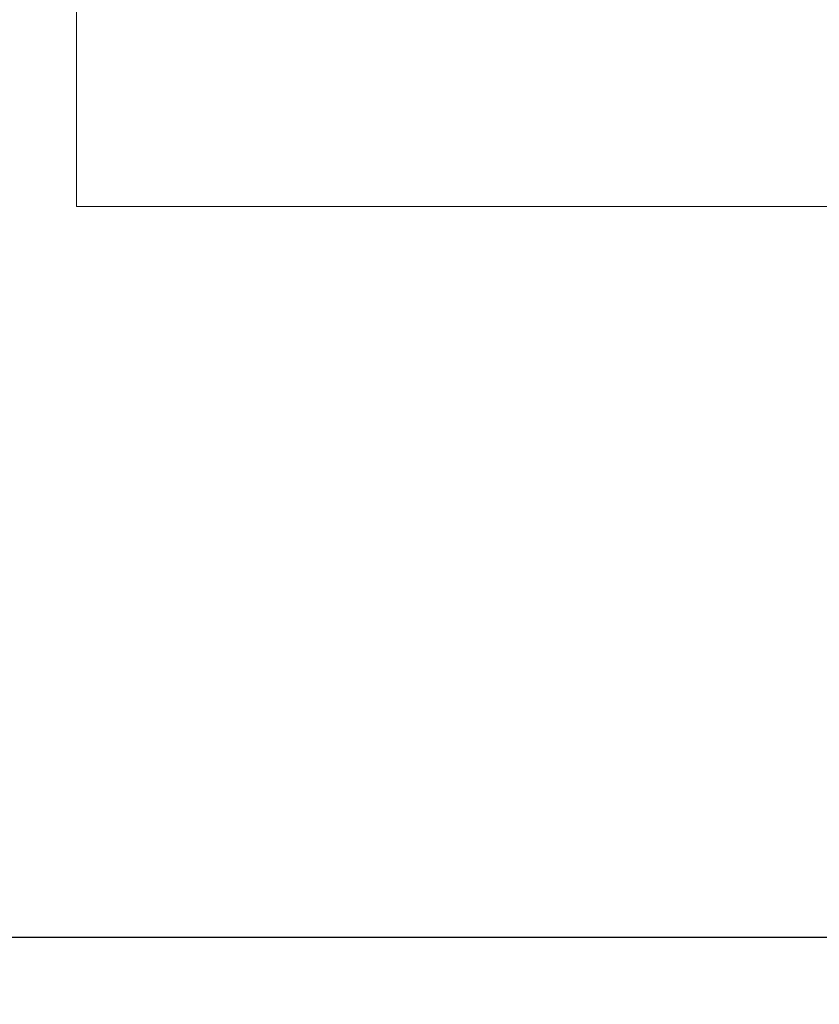
# Model space of a CAD drawing. Extents: x 3574 to 4893, y -3610 to -2122.
# Drawn here: x 3930 to 3932, y -3470 to -3467 of the extents above; entities that cross this region are included whole.
import ezdxf

# ---------------------------------------------------------------- set-up
doc = ezdxf.new("R2010")
doc.units = 0
doc.header["$LTSCALE"] = 2
doc.layers.get('0').update_dxf_attribs({"linetype": 'CONTINUOUS'})
doc.layers.get('Defpoints').update_dxf_attribs({"linetype": 'CONTINUOUS'})
doc.layers.add('標註線', color=7, linetype='CONTINUOUS', lineweight=9)
doc.layers.add('繪圖線', color=7, linetype='CONTINUOUS')
doc.styles.add('KHOI', font='arial.ttf')
doc.styles.get("Standard").update_dxf_attribs({"font": 'arial.ttf'})
doc.dimstyles.new('khoi', dxfattribs={"dimtxt": 20, "dimasz": 20, "dimexe": 5, "dimexo": 0, "dimgap": 5, "dimtad": 1, "dimdec": 0, "dimzin": 0, "dimdsep": 46, "dimtxsty": 'KHOI', "dimcen": 0.09, "dimclrd": 251, "dimclre": 251, "dimadec": 0, "dimazin": 0, "dimtol": 1, "dimtp": 25, "dimtm": 95, "dimtfac": 1, "dimtdec": 0, "dimtix": 1, "dimtofl": 0, "dimtmove": 0, "dimatfit": 3, "dimfxl": 1, "dimtolj": 1, "dimtzin": 0, "dimarcsym": 0})
doc.dimstyles.get("Standard").update_dxf_attribs({"dimtxt": 20, "dimasz": 10, "dimexe": 5, "dimexo": 0, "dimgap": 5, "dimtad": 1, "dimtoh": 1, "dimdec": 0, "dimzin": 0, "dimdsep": 46, "dimtxsty": 'Standard', "dimcen": 0.09, "dimclrd": 251, "dimclre": 251, "dimadec": 0, "dimazin": 0, "dimtfac": 1, "dimtdec": 4, "dimtix": 1, "dimtofl": 0, "dimtmove": 0, "dimatfit": 3, "dimfxl": 1, "dimtolj": 1, "dimtzin": 0, "dimarcsym": 0})

# ---------------------------------------------------------------- blocks, each defined once
blk = doc.blocks.new('*D11')
at = {"layer": 'Defpoints', "color": 0, "transparency": 16777216}
for p in [(3734.5336, -3392.3426), (3795.7908, -3392.3426), (3938.3493, -3469.7785)]:
    blk.add_point(p, dxfattribs=at)
at = {"layer": '標註線', "color": 251, "lineweight": -2, "transparency": 16777216}
for p, q in [((3795.7908, -3392.3426), (3729.5336, -3392.3426)), ((3734.5336, -3459.7785), (3734.5336, -3402.3426)), ((3938.3493, -3469.7785), (3729.5336, -3469.7785))]:
    blk.add_line(p, q, dxfattribs=at)
at = {"layer": '標註線', "color": 251, "transparency": 16777216}
for points in [[(3732.8669, -3402.3426), (3736.2003, -3402.3426), (3734.5336, -3392.3426)], [(3732.8669, -3459.7785), (3736.2003, -3459.7785), (3734.5336, -3469.7785)]]:
    blk.add_solid(points, dxfattribs=at)
at = {"layer": '標註線', "color": 0, "transparency": 16777216, "insert": (3719.3221, -3431.0606), "char_height": 20, "attachment_point": 5, "rotation": 90}
blk.add_mtext('\\A1;70', dxfattribs=at)

msp = doc.modelspace()

# ---------------------------------------------------------------- linework, layer by layer
at = {"layer": '繪圖線', "color": 7, "linetype": 'Continuous', "lineweight": 0}
for q in [(3929.7161, -3466.1306), (3950.0891, -3467.7825)]:
    msp.add_line((3929.7161, -3467.7825), q, dxfattribs=at)

# ---------------------------------------------------------------- dimensions: what is measured, and where the dimension line sits
at = {"layer": '標註線', "color": 7}
dim = msp.add_linear_dim(base=(3734.5336, -3392.3426), p1=(3938.3493, -3469.7785), p2=(3795.7908, -3392.3426), angle=90, text='70', dimstyle='Standard', dxfattribs=at)
dim.commit()
dim.dimension.update_dxf_attribs({"geometry": '*D11', "text_midpoint": (3719.3221, -3431.0606)})

# ---------------------------------------------------------------- leaders
at = {"color": 7, "linetype": 'Continuous', "annotation_type": 0, "has_hookline": 1, "hookline_direction": 0, "text_width": 116.5703}
msp.add_leader([(3877.7819, -3460.4086), (3908.1241, -3578.0367), (3940.3093, -3578.0367)], dimstyle='khoi', override={"dimgap": 5, "dimtad": 0}, dxfattribs=at)

doc.saveas('drawing.dxf')
